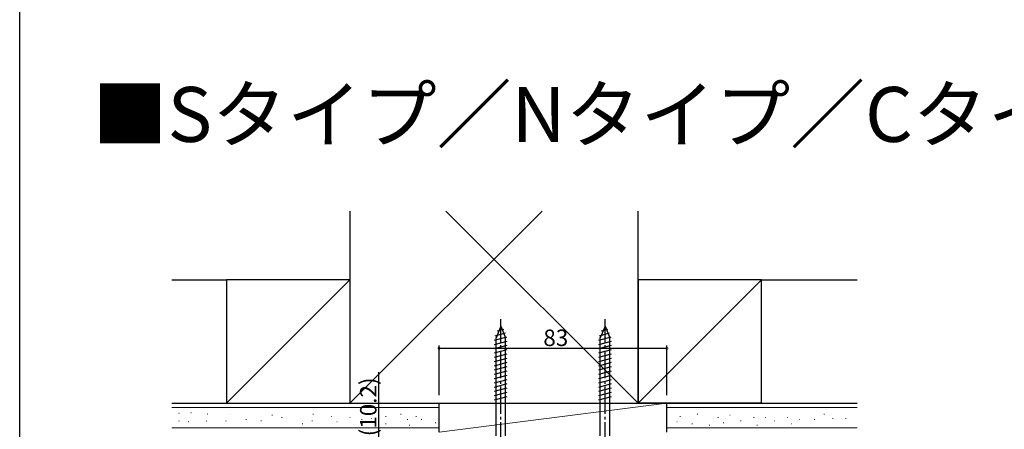
# Model space of a CAD drawing. Extents: x 0 to 1091, y 0 to 1595.
# Drawn here: x 0 to 359, y 626 to 775 of the extents above; entities that cross this region are included whole.
import ezdxf

# ---------------------------------------------------------------- set-up
doc = ezdxf.new("R2010")
doc.units = 0
doc.linetypes.add('YCENTER_1', pattern=[13, 10, -1, 1, -1])
for name, color, linetype in [('USER1', 3, 'CONTINUOUS'), ('YKK_13', 4, 'CONTINUOUS'), ('YKK_D', 6, 'CONTINUOUS'), ('YKK_ZWAK', 7, 'CONTINUOUS'), ('YSS_K', 3, 'CONTINUOUS')]:
    doc.layers.add(name, color=color, linetype=linetype)
doc.styles.get("Standard").update_dxf_attribs({"font": 'txt', "bigfont": 'BIGFONT'})

msp = doc.modelspace()

# ---------------------------------------------------------------- linework, layer by layer
at = {"layer": 'YKK_13', "linetype": 'YCENTER_1'}
for p, q in [((175.400014, 618.537821), (175.400014, 666.037821)), ((213.400014, 618.537821), (213.400014, 666.037821))]:
    msp.add_line(p, q, dxfattribs=at)
at = {"layer": 'YKK_13', "linetype": 'Continuous'}
for p, q in [((173.357613, 660.044247), (177.034342, 661.029424)), ((175.400014, 663.537821), (173.650014, 659.312948)), ((174.081156, 661.791034), (176.455364, 662.427201)), ((175.400014, 663.537821), (177.150014, 659.312948)), ((175.400014, 663.537821), (177.150014, 659.312948)), ((211.357613, 660.044247), (215.034342, 661.029424)), ((213.400014, 663.537821), (211.650014, 659.312948)), ((212.081156, 661.791034), (214.455364, 662.427201)), ((213.400014, 663.537821), (215.150014, 659.312948)), ((213.400014, 663.537821), (215.150014, 659.312948)), ((173.100014, 658.42231), (177.613321, 659.631646)), ((173.100014, 656.869395), (177.700014, 658.101962)), ((173.650014, 623.537821), (173.650014, 659.312948)), ((177.150014, 623.537821), (177.150014, 659.312948)), ((211.100014, 658.42231), (215.613321, 659.631646)), ((211.100014, 656.869395), (215.700014, 658.101962)), ((211.650014, 623.537821), (211.650014, 659.312948)), ((215.150014, 623.537821), (215.150014, 659.312948)), ((173.100014, 655.316481), (177.700014, 656.549047)), ((173.100014, 653.763567), (177.700014, 654.996133)), ((173.100014, 652.210653), (177.700014, 653.443219)), ((211.100014, 655.316481), (215.700014, 656.549047)), ((211.100014, 653.763567), (215.700014, 654.996133)), ((211.100014, 652.210653), (215.700014, 653.443219)), ((173.100014, 650.657738), (177.700014, 651.890305)), ((173.100014, 649.104824), (177.700014, 650.33739)), ((211.100014, 650.657738), (215.700014, 651.890305)), ((211.100014, 649.104824), (215.700014, 650.33739)), ((173.100014, 647.55191), (177.700014, 648.784476)), ((173.100014, 645.998996), (177.700014, 647.231562)), ((211.100014, 647.55191), (215.700014, 648.784476)), ((211.100014, 645.998996), (215.700014, 647.231562)), ((173.100014, 644.446081), (177.700014, 645.678648)), ((173.100014, 642.893167), (177.700014, 644.125733)), ((173.100014, 641.340253), (177.700014, 642.572819)), ((211.100014, 644.446081), (215.700014, 645.678648)), ((211.100014, 642.893167), (215.700014, 644.125733)), ((211.100014, 641.340253), (215.700014, 642.572819)), ((173.100014, 639.787338), (177.700014, 641.019905)), ((173.100014, 638.234424), (177.700014, 639.46699)), ((211.100014, 639.787338), (215.700014, 641.019905)), ((211.100014, 638.234424), (215.700014, 639.46699)), ((173.100014, 636.68151), (177.700014, 637.914076)), ((211.100014, 636.68151), (215.700014, 637.914076))]:
    msp.add_line(p, q, dxfattribs=at)
at = {"layer": 'YKK_D'}
for p, q in [((152.900014, 638.437821), (152.900014, 656.437821)), ((152.900014, 655.437821), (235.900014, 655.437821)), ((235.900014, 638.437821), (235.900014, 656.437821)), ((130.900042, 601.137821), (130.900042, 646.744488))]:
    msp.add_line(p, q, dxfattribs=at)
at = {"layer": 'YKK_D', "linetype": 'ByBlock', "const_width": 0.85}
for points in [[(153.006264, 655.437821, 1), (152.793764, 655.437821, 1)], [(235.793764, 655.437821, 1), (236.006264, 655.437821, 1)]]:
    msp.add_lwpolyline(points, format="xyb", close=True, dxfattribs=at)
at = {"layer": 'YKK_ZWAK'}
msp.add_line((0, 0), (0, 1560), dxfattribs=at)
at = {"layer": 'YSS_K', "color": 0, "linetype": 'Continuous', "lineweight": 30}
for p, q in [((120.400014, 705.437821), (120.400014, 635.437821)), ((225.400014, 635.437821), (225.400014, 705.437821)), ((120.400014, 680.437821), (75.400014, 680.437821)), ((75.400014, 680.437821), (75.400014, 635.437821)), ((270.400014, 680.437821), (225.400014, 680.437821)), ((270.400014, 635.437821), (270.400014, 680.437821)), ((55.400014, 635.437821), (152.900014, 635.437821)), ((96.900014, 635.437821), (141.900014, 635.437821)), ((141.900014, 635.437821), (246.900014, 635.437821)), ((152.900014, 635.437821), (235.899986, 635.437821)), ((235.899986, 635.437821), (305.234185, 635.437821)), ((246.900014, 635.437821), (291.900014, 635.437821))]:
    msp.add_line(p, q, dxfattribs=at)
at = {"layer": 'YSS_K', "linetype": 'Continuous', "lineweight": 13}
for p, q in [((190.400014, 705.437821), (120.400014, 635.437821)), ((155.400014, 705.437821), (225.400014, 635.437821)), ((120.400014, 680.437821), (75.400014, 635.437821)), ((270.400014, 680.437821), (225.400014, 635.437821)), ((152.899986, 624.937821), (235.899986, 635.437821)), ((152.899986, 633.937821), (55.400014, 633.937821)), ((305.234185, 633.937821), (235.899986, 633.937821)), ((82.437224, 629.46672), (82.637224, 629.46672)), ((87.96186, 629.072103), (88.16186, 629.072103)), ((91.908028, 631.045187), (92.108028, 631.045187)), ((95.45958, 630.255953), (95.65958, 630.255953)), ((106.508852, 629.072103), (106.708852, 629.072103)), ((106.903469, 631.439804), (107.103469, 631.439804)), ((113.611955, 630.65057), (113.811955, 630.65057)), ((115.585039, 628.677486), (115.785039, 628.677486)), ((120.320441, 630.255953), (120.520441, 630.255953)), ((124.661227, 629.46672), (124.861227, 629.46672)), ((128.212778, 629.861336), (128.412778, 629.861336)), ((133.342797, 630.65057), (133.542797, 630.65057)), ((138.867433, 631.439804), (139.067433, 631.439804)), ((141.235134, 629.46672), (141.435134, 629.46672)), ((144.392069, 630.65057), (144.592069, 630.65057)), ((146.365153, 629.46672), (146.565153, 629.46672)), ((151.495172, 628.282869), (151.695172, 628.282869)), ((239.494728, 628.677486), (239.694728, 628.677486)), ((239.494728, 628.677486), (239.694728, 628.677486)), ((240.678579, 630.65057), (240.878579, 630.65057)), ((240.678579, 630.65057), (240.878579, 630.65057)), ((246.992448, 631.439804), (247.192448, 631.439804)), ((246.992448, 631.439804), (247.192448, 631.439804)), ((254.490168, 630.255953), (254.690168, 630.255953)), ((254.490168, 630.255953), (254.690168, 630.255953)), ((256.463252, 628.282869), (256.663252, 628.282869)), ((256.463252, 628.282869), (256.663252, 628.282869)), ((258.830954, 631.045187), (259.030954, 631.045187)), ((258.830954, 631.045187), (259.030954, 631.045187)), ((262.777122, 629.072103), (262.977122, 629.072103)), ((262.777122, 629.072103), (262.977122, 629.072103)), ((267.512524, 630.255953), (267.712524, 630.255953)), ((267.512524, 630.255953), (267.712524, 630.255953)), ((271.853309, 630.255953), (272.053309, 630.255953)), ((271.853309, 630.255953), (272.053309, 630.255953)), ((275.010244, 629.072103), (275.210244, 629.072103)), ((275.010244, 629.072103), (275.210244, 629.072103)), ((279.745646, 630.255953), (279.945646, 630.255953)), ((279.745646, 630.255953), (279.945646, 630.255953)), ((284.086432, 629.46672), (284.286432, 629.46672)), ((284.086432, 629.46672), (284.286432, 629.46672)), ((289.611067, 629.46672), (289.811067, 629.46672)), ((289.611067, 629.46672), (289.811067, 629.46672)), ((293.162619, 631.439804), (293.362619, 631.439804)), ((293.162619, 631.439804), (293.362619, 631.439804)), ((296.319554, 629.861336), (296.519554, 629.861336)), ((296.319554, 629.861336), (296.519554, 629.861336)), ((301.054956, 629.861336), (301.254956, 629.861336)), ((55.400014, 626.437821), (152.899986, 626.437821)), ((102.9573, 627.888252), (103.1573, 627.888252)), ((133.342797, 627.888252), (133.542797, 627.888252)), ((142.024368, 627.493635), (142.224368, 627.493635)), ((235.899986, 626.437821), (305.234185, 626.437821)), ((245.019364, 627.888252), (245.219364, 627.888252)), ((245.019364, 627.888252), (245.219364, 627.888252)), ((251.333234, 627.493635), (251.533234, 627.493635)), ((251.333234, 627.493635), (251.533234, 627.493635)), ((268.696375, 627.493635), (268.896375, 627.493635)), ((268.696375, 627.493635), (268.896375, 627.493635)), ((281.324114, 627.888252), (281.524114, 627.888252)), ((281.324114, 627.888252), (281.524114, 627.888252))]:
    msp.add_line(p, q, dxfattribs=at)
at = {"layer": 'YSS_K'}
for p, q in [((55.400014, 680.437821), (75.400014, 680.437821)), ((270.400014, 680.437821), (305.234185, 680.437821)), ((58.005306, 631.829588), (58.105306, 631.829588)), ((62.396588, 632.048987), (62.496588, 632.048987)), ((58.005306, 628.977402), (58.105306, 628.977402)), ((58.005306, 628.977402), (58.105306, 628.977402)), ((61.518332, 628.758003), (61.618332, 628.758003)), ((68.105254, 628.977402), (68.205254, 628.977402)), ((68.324816, 631.610189), (68.424816, 631.610189)), ((75.131302, 628.977402), (75.231302, 628.977402)), ((76.668249, 631.171391), (76.768249, 631.171391))]:
    msp.add_line(p, q, dxfattribs=at)
at = {"layer": 'YSS_K', "color": 0}
for p, q in [((120.400014, 680.437821), (120.400014, 635.437821)), ((225.400014, 680.437821), (225.400014, 635.437821)), ((75.400014, 635.437821), (120.400014, 635.437821)), ((120.400014, 635.437821), (225.400014, 635.437821)), ((152.899986, 624.937821), (152.900014, 635.437821)), ((270.400014, 635.437821), (225.400014, 635.437821)), ((235.899986, 624.937821), (235.899986, 635.437821))]:
    msp.add_line(p, q, dxfattribs=at)
at = {"layer": 'YSS_K', "color": 0, "linetype": 'Continuous'}
for p, q in [((152.899986, 624.937821), (152.899986, 635.437821)), ((235.899986, 624.937821), (235.899986, 635.437821))]:
    msp.add_line(p, q, dxfattribs=at)

# ---------------------------------------------------------------- texts
at = {"layer": 'USER1'}
msp.add_text('■Sタイプ／Nタイプ／Cタイプ／Wタイプ アルミ三方枠仕様', height=20, dxfattribs=at).set_placement((26.603386, 730.618549))
at = {"layer": 'YKK_D'}
msp.add_text('83', height=6, dxfattribs=at).set_placement((190.880014, 656.271155))
msp.add_text('*11.2(10.2)', height=6, rotation=90, dxfattribs=at).set_placement((130.066709, 603.671155))

doc.saveas('drawing.dxf')
